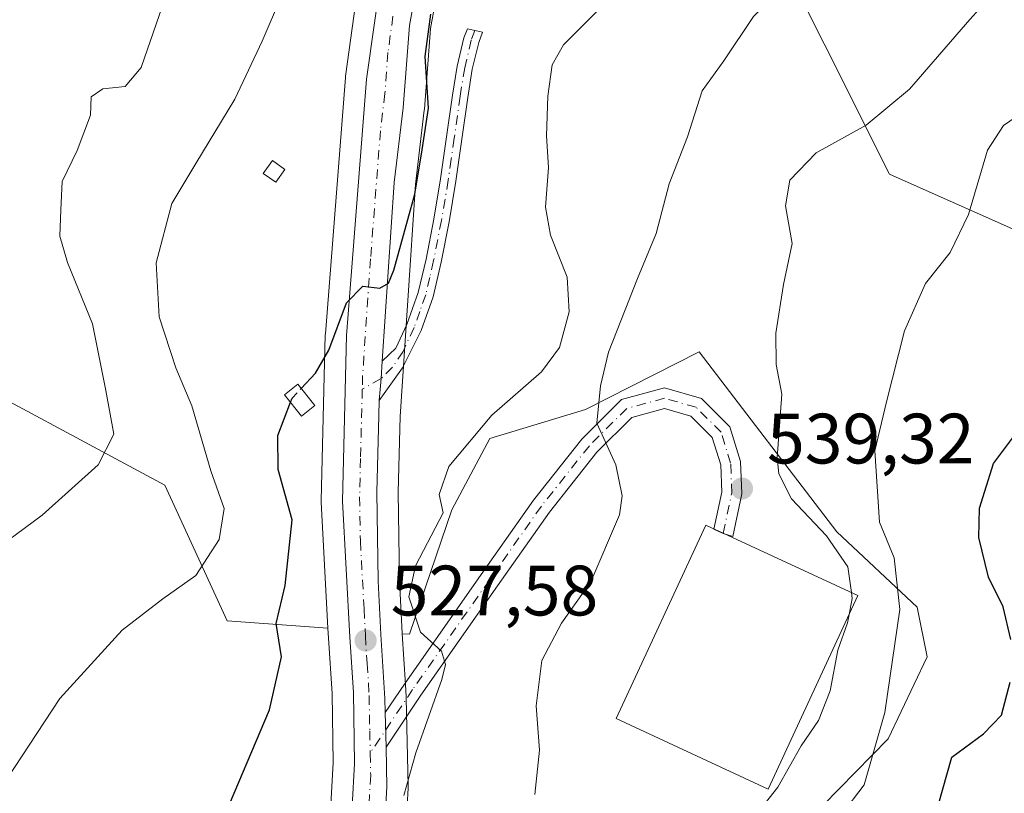
# Model space of a CAD drawing. Units: metres. Extents: x 593584 to 597022, y 4745256 to 4747622.
# Drawn here: x 594019 to 594157, y 4745554 to 4745663 of the extents above; entities that cross this region are included whole.
import ezdxf

# ---------------------------------------------------------------- set-up
doc = ezdxf.new("R2010")
doc.units = ezdxf.units.M
doc.header["$MEASUREMENT"] = 0
doc.linetypes.add('DGN Style 3', pattern=[2.307223458686699, 1.648016756204785, -0.6592067024819142])
doc.linetypes.add('DGN Style 4', pattern=[2.6384748266838614, 1.318413404963828, -0.6592067024819142, 0.001648016756204785, -0.6592067024819142])
for name, color, linetype, lineweight in [('Arbolado forestal CxS', 92, 'Continuous', 0), ('Camino Cxs', 7, 'Continuous', 0), ('Camino eje', 30, 'DGN Style 4', 13), ('Carretera de calzada única Cxs', 7, 'Continuous', 13), ('Carretera de calzada única eje', 7, 'DGN Style 4', 0), ('Cultivos herbáceos CxS', 92, 'Continuous', 0), ('Curva de nivel maestra', 30, 'Continuous', 30), ('Curva de nivel maestra oculto', 30, 'DGN Style 3', 30), ('Curva de nivel normal', 30, 'Continuous', 0), ('Edificación industrial Cxs', 135, 'Continuous', 13), ('Edificación ligera Cxs', 1, 'Continuous', 0), ('Matorral CxS', 135, 'Continuous', 0), ('Núcleo urbano CxS', 7, 'Continuous', 0), ('Prado CxS', 92, 'Continuous', 0), ('Punto de cota en terreno', 7, 'Continuous', 0), ('Rótulo de punto de cota en terreno', 7, 'Continuous', 0)]:
    doc.layers.add(name, color=color, linetype=linetype, lineweight=lineweight)
doc.styles.add('Style-Arial', font='txt')

# ---------------------------------------------------------------- blocks, each defined once
blk = doc.blocks.new('*U13')
at = {"layer": 'Núcleo urbano CxS', "color": 7, "linetype": 'Continuous', "lineweight": 0}
for points in [[(594077.2477000002, 4745666.5437, 523.7053000000016), (594076.3891000003, 4745661.911499999, 524.4266000000061), (594075.5214999998, 4745650.532099999, 524.6845999999932), (594075.5097000003, 4745650.4111, 524.6842999999935), (594074.2883000001, 4745639.985099999, 524.9376000000047), (594072.0976999998, 4745607.3347, 526.2758000000031), (594071.8507000003, 4745596.699300001, 527.0997999999963), (594072.0491000004, 4745584.312100001, 528.2323000000034), (594072.3857000005, 4745576.886299999, 528.602899999998), (594072.3898999998, 4745576.8223, 528.602899999998), (594072.8573000003, 4745569.700099999, 528.8796000000002), (594072.9737, 4745567.9265, 529.0366999999969), (594072.9792999999, 4745567.797700001, 529.0473000000056), (594073.2593, 4745555.367699999, 529.7954000000027), (594073.2600999996, 4745555.300100001, 529.8035999999993), (594073.2547000004, 4745555.1207, 529.823000000004), (594072.8147, 4745547.7807, 530.3168000000006)], [(594062.3790999996, 4745552.8027, 527.1989999999934), (594062.7087000003, 4745558.6505, 526.8650999999954), (594062.5516999997, 4745568.4299, 526.7602999999945), (594062.0553000001, 4745576.172700001, 526.6901999999973), (594061.9785000002, 4745577.5845, 526.7473999999929), (594061.0144999997, 4745595.2971, 525.9137999999948), (594061.0100999996, 4745595.460100001, 525.9196999999986), (594061.0110999999, 4745595.5361, 525.923299999995), (594061.6010999996, 4745618.826099999, 524.1447000000044), (594061.6091, 4745618.9835, 524.1364999999934), (594064.4190999996, 4745654.9935, 522.7638000000006), (594064.4385000002, 4745655.1721, 522.7685000000056), (594066.5985000003, 4745670.7521, 521.7685000000056)]]:
    blk.add_polyline3d(points, dxfattribs=at)
blk = doc.blocks.new('*U27')
at = {"layer": 'Prado CxS', "color": 92, "linetype": 'Continuous', "lineweight": 0}
blk.add_polyline3d([(594158.2383000003, 4745633.670700001, 546.3162000000011), (594140.8510999996, 4745641.3957, 542.4452000000019), (594122.4978999998, 4745678.0875, 531.0731999999989), (594098.3488999996, 4745683.880700001, 526.6064999999944), (594099.3151000004, 4745695.467900001, 523.6741000000038), (594095.4272999996, 4745697.410900001, 522.2912999999971), (594096.4222999997, 4745698.7565, 522.1892999999982), (594096.5563000003, 4745698.953700001, 522.1747000000032), (594105.5462999997, 4745713.3837, 521.9707000000053), (594105.5981000002, 4745713.470100001, 521.9719000000041), (594105.8081, 4745713.914100001, 521.9679999999935), (594107.5736999996, 4745718.609099999, 521.9048999999941), (594107.6904999996, 4745719.007300001, 521.9220000000059), (594108.9605, 4745724.797300001, 521.9949000000051), (594108.9845000004, 4745724.9191, 521.9925999999978), (594108.9959000006, 4745724.988700001, 521.9906999999948), (594110.0859000003, 4745732.148700001, 521.525999999998)], dxfattribs=at)
blk = doc.blocks.new('*U32')
at = {"layer": 'Arbolado forestal CxS', "color": 92, "linetype": 'Continuous', "lineweight": 0}
for points in [[(594126.9266999997, 4745547.975299999, 542.9766999999993), (594140.6860999997, 4745562.0471, 544.9425999999949), (594146.1794999996, 4745573.583900001, 546.381899999993), (594144.7594999997, 4745580.539899999, 545.7618999999977), (594133.4943000004, 4745591.1281, 541.5915999999997), (594114.1070999998, 4745616.4573, 537.1913999999961), (594098.1590999998, 4745608.327099999, 533.6057000000001), (594084.7131000003, 4745604.2621, 530.4254999999976), (594079.3963000001, 4745594.255700001, 530.0617000000057), (594073.4545, 4745576.7445, 529.0071000000025), (594072.3898999998, 4745576.8223, 528.602899999998), (594072.3857000005, 4745576.886299999, 528.602899999998), (594072.0491000004, 4745584.312100001, 528.2323000000034), (594071.8507000003, 4745596.699300001, 527.0997999999963), (594072.0976999998, 4745607.3347, 526.2758000000031), (594074.2883000001, 4745639.985099999, 524.9376000000047), (594075.5097000003, 4745650.4111, 524.6842999999935), (594075.5214999998, 4745650.532099999, 524.6845999999932), (594076.3891000003, 4745661.911499999, 524.4266000000061), (594077.2477000002, 4745666.5437, 523.7053000000016)], [(594122.4978999998, 4745678.0875, 531.0731999999989), (594140.8510999996, 4745641.3957, 542.4452000000019), (594158.2383000003, 4745633.670700001, 546.3162000000011)]]:
    blk.add_polyline3d(points, dxfattribs=at)
blk = doc.blocks.new('5PATER')
at = {"layer": 'Matorral CxS', "linetype": 'Continuous', "lineweight": 0}
h = blk.add_hatch(color=51, dxfattribs=at)
edge = h.paths.add_edge_path()
edge.add_ellipse((0, 0), major_axis=(-0.1095731443231308, -0.1110710700762829), ratio=0.9994222409660322, start_angle=0, end_angle=360)

msp = doc.modelspace()

# ---------------------------------------------------------------- linework, layer by layer
at = {"layer": 'Arbolado forestal CxS', "color": 92, "linetype": 'Continuous', "lineweight": 0}
for points in [[(594095.4272999996, 4745697.410900001, 522.2912999999971), (594099.3151000004, 4745695.467900001, 523.6741000000038), (594098.3488999996, 4745683.880700001, 526.6064999999944), (594122.4978999998, 4745678.0875, 531.0731999999989), (594140.8510999996, 4745641.3957, 542.4452000000019), (594158.2383000003, 4745633.670700001, 546.3162000000011), (594163.5427000001, 4745623.4955, 548.3763000000035), (594177.0543000001, 4745609.240499999, 553.7663999999932), (594197.2858999996, 4745613.838300001, 556.7155999999959), (594220.7358999997, 4745622.574300001, 560.271900000007), (594222.9603000004, 4745657.809699999, 556.8845000000001), (594233.5865000002, 4745661.671700001, 558.6408999999985), (594250.0081000002, 4745660.705700001, 561.6236000000063), (594266.4303000001, 4745657.8093, 565.9824999999983), (594287.6821, 4745662.6371, 569.2657000000036), (594291.5465000002, 4745667.4641, 569.138300000006), (594288.6486999998, 4745677.120300001, 567.1117999999988), (594283.3954999996, 4745693.870100001, 562.2459999999992), (594265.9461000003, 4745711.3203, 554.9628999999986), (594242.4785000002, 4745706.5067, 551.9464000000007), (594228.6388999998, 4745703.4981, 549.6533999999956), (594219.3465, 4745718.056299999, 543.953800000003), (594220.5482999999, 4745751.1063, 542.4238000000041)], [(594085.3328999998, 4745703.085899999, 519.9902000000002), (594082.9464999996, 4745700.0657, 520.4236999999994), (594076.8775000004, 4745692.721100001, 521.3322999999946), (594076.7653000001, 4745692.576500001, 521.3325999999943), (594072.4452999998, 4745686.646500001, 520.5773000000045), (594072.2720999997, 4745686.380100001, 520.556700000001), (594072.1665000003, 4745686.180299999, 520.5507999999973), (594069.7764999997, 4745681.210300001, 520.6322999999975), (594069.6611000003, 4745680.936100001, 520.6601999999984), (594069.6394999997, 4745680.8749, 520.6680000000051), (594067.2994999997, 4745673.9849, 521.4294999999984), (594067.2056999998, 4745673.644300001, 521.4625999999989), (594066.6357000005, 4745670.964299999, 521.7458000000044), (594066.6157000001, 4745670.861099999, 521.7562999999936), (594066.5985000003, 4745670.7521, 521.7685000000056), (594064.4385000002, 4745655.1721, 522.7685000000056), (594064.4190999996, 4745654.9935, 522.7638000000006), (594061.6091, 4745618.9835, 524.1364999999934), (594061.6010999996, 4745618.826099999, 524.1447000000044), (594061.0110999999, 4745595.5361, 525.923299999995), (594061.0100999996, 4745595.460100001, 525.9196999999986), (594061.0144999997, 4745595.2971, 525.9137999999948), (594061.9785000002, 4745577.5845, 526.7473999999929)], [(594095.4272999996, 4745697.410900001, 522.2912999999971), (594092.7622999996, 4745693.806500001, 522.9716000000044), (594092.6482999995, 4745693.661699999, 522.985799999995), (594092.5802999996, 4745693.583699999, 522.9915999999939), (594087.6574999997, 4745688.1117, 523.1138999999966), (594083.3113000002, 4745682.2237, 523.1585999999952), (594081.6457000002, 4745679.499700001, 523.1606000000029), (594080.5003000004, 4745677.137499999, 523.3138000000035), (594078.9149000002, 4745672.701900001, 523.6141000000061), (594077.2477000002, 4745666.5437, 523.7053000000016), (594076.3891000003, 4745661.911499999, 524.4266000000061), (594075.5214999998, 4745650.532099999, 524.6845999999932), (594075.5097000003, 4745650.4111, 524.6842999999935), (594074.2883000001, 4745639.985099999, 524.9376000000047), (594072.0976999998, 4745607.3347, 526.2758000000031), (594071.8507000003, 4745596.699300001, 527.0997999999963), (594072.0491000004, 4745584.312100001, 528.2323000000034), (594072.3857000005, 4745576.886299999, 528.602899999998), (594072.3898999998, 4745576.8223, 528.602899999998)], [(594066.5985000003, 4745670.7521, 521.7685000000056), (594064.4385000002, 4745655.1721, 522.7685000000056), (594064.4190999996, 4745654.9935, 522.7638000000006), (594061.6091, 4745618.9835, 524.1364999999934), (594061.6010999996, 4745618.826099999, 524.1447000000044), (594061.0110999999, 4745595.5361, 525.923299999995), (594061.0100999996, 4745595.460100001, 525.9196999999986), (594061.0144999997, 4745595.2971, 525.9137999999948), (594061.9785000002, 4745577.5845, 526.7473999999929), (594047.8126999997, 4745578.621300001, 521.9141999999993), (594039.0573000005, 4745597.6961, 517.4593000000023), (594005.9108999996, 4745615.519900001, 506.6304999999993)], [(594072.3898999998, 4745576.8223, 528.602899999998), (594073.4545, 4745576.7445, 529.0071000000025), (594079.3963000001, 4745594.255700001, 530.0617000000057), (594084.7131000003, 4745604.2621, 530.4254999999976), (594098.1590999998, 4745608.327099999, 533.6057000000001), (594114.1070999998, 4745616.4573, 537.1913999999961), (594133.4943000004, 4745591.1281, 541.5915999999997), (594144.7594999997, 4745580.539899999, 545.7618999999977), (594146.1794999996, 4745573.583900001, 546.381899999993), (594140.6860999997, 4745562.0471, 544.9425999999949), (594126.9266999997, 4745547.975299999, 542.9766999999993), (594114.4181000004, 4745530.4639, 542.3120999999956), (594111.2903000005, 4745498.2555, 545.5602999999974), (594091.5888999999, 4745478.2435, 542.5803000000016), (594085.0223000003, 4745459.1679, 542.9904999999999), (594052.8132999997, 4745436.0277, 539.2798000000039), (593999.6527000006, 4745423.207699999, 538.6668999999965), (593959.0009000005, 4745413.2017, 540.7522999999928), (593945.3680999996, 4745411.3687, 539.273199999996)], [(594005.9108999996, 4745615.519900001, 506.6304999999993), (594039.0573000005, 4745597.6961, 517.4593000000023), (594047.8126999997, 4745578.621300001, 521.9141999999993), (594061.9785000002, 4745577.5845, 526.7473999999929)]]:
    msp.add_polyline3d(points, dxfattribs=at)
at = {"layer": 'Camino Cxs', "color": 7, "linetype": 'Continuous', "lineweight": 0, "extrusion": (0.9803678772316587, -0.06234145998228785, 0.1870624699387024), "elevation": 286656.8668930584, "flags": 128}
msp.add_lwpolyline([(4773744.396480867, -54048.8580080681), (4773747.482781767, -54049.26906401954), (4773749.932861843, -54049.31466903843)], dxfattribs=at)
at = {"layer": 'Camino Cxs', "color": 7, "linetype": 'Continuous', "lineweight": 0, "extrusion": (-0.3777588553839892, 0.1749656579302248, 0.909222341192748), "elevation": 606376.0271804209, "flags": 128}
msp.add_lwpolyline([(-4555824.335697786, -1323019.997374705), (-4555824.335697786, -1323021.576963563)], dxfattribs=at)
at = {"layer": 'Camino Cxs', "color": 7, "linetype": 'Continuous', "lineweight": 0, "extrusion": (-0.0008698744498832184, 0.03862274231468207, 0.999253484904874), "elevation": 183298.6126486323, "flags": 128}
msp.add_lwpolyline([(-700773.5465400036, -4727429.05168834), (-700773.5465400036, -4727433.936172127)], dxfattribs=at)
at = {"layer": 'Camino Cxs', "color": 7, "linetype": 'Continuous', "lineweight": 0}
for points in [[(594069.1771, 4745609.6063, 527.952900000004), (594069.4496999999, 4745612.681500001, 527.5491000000038), (594069.6136999996, 4745615.1261, 527.5044000000053), (594071.5301000001, 4745616.940099999, 528.7103999999963), (594073.0701000001, 4745620.270099999, 528.0779999999941), (594074.6700999998, 4745624.780099999, 526.6662999999971), (594075.7600999996, 4745629.4901, 526.7878000000055), (594076.8501000004, 4745635.110099999, 527.8997999999992), (594077.8101000005, 4745640.7501, 529.3117000000057), (594078.6501000002, 4745646.640100001, 531.6582999999955), (594079.4700999996, 4745652.530099999, 536.5660999999964), (594080.1201, 4745656.590100001, 537.0231000000058), (594081.0701000001, 4745660.590100001, 533.2774999999965), (594081.5604999998, 4745661.859300001, 531.3929999999964), (594083.7100999998, 4745661.380100001, 531.2943999999989), (594083.1501000002, 4745659.940099999, 533.2097000000067), (594082.2500999998, 4745656.1601, 536.5905999999959), (594081.6201, 4745652.200099999, 536.8187000000034), (594080.8000999996, 4745646.3301, 533.1521999999968), (594079.9600999998, 4745640.4101, 531.8433999999979), (594078.9901000002, 4745634.720100001, 529.8898999999947), (594077.8901000004, 4745629.030099999, 527.3150000000023), (594076.7701000003, 4745624.170100001, 526.635500000004), (594075.0900999998, 4745619.450099999, 529.6548000000039), (594072.4671, 4745614.1963, 529.6168999999937)], [(594070.1350999996, 4745560.8497, 529.2002999999969), (594070.0251000002, 4745565.7293, 529.011599999998), (594072.7087000003, 4745569.750700001, 530.5736999999936), (594083.5132999998, 4745585.1633, 533.636799999993), (594090.8399, 4745595.595699999, 535.2897999999988), (594097.6623000001, 4745604.183700001, 535.7868000000017), (594103.2225000003, 4745609.743899999, 536.568499999994), (594109.2770999996, 4745611.3707, 538.1970000000001), (594114.4441000001, 4745609.894300001, 543.3439000000071), (594118.4382999997, 4745605.9001, 544.7590999999958), (594119.9445000002, 4745601.026900001, 543.9351000000024), (594120.1168999998, 4745596.462300001, 542.6613999999972), (594118.8485000003, 4745590.481699999, 543.2250000000058), (594117.5120999999, 4745590.928900001, 543.0347999999941), (594116.2089000001, 4745591.532500001, 542.3772000000026), (594117.3057000004, 4745596.703500001, 540.0261000000028), (594117.1605000002, 4745600.5525, 539.6034000000072), (594115.9678999997, 4745604.410700001, 541.0347999999941), (594112.9770999998, 4745607.401500001, 540.1483000000007), (594109.2540999996, 4745608.465100001, 537.7660999999935), (594104.6725000005, 4745607.234300001, 536.2305000000051), (594099.7550999997, 4745602.3169, 535.3582000000024), (594093.0837000003, 4745593.9187, 537.2293000000063), (594085.8053000001, 4745583.5549, 532.9738999999972), (594075.0198999997, 4745568.1699, 530.3601999999955)]]:
    msp.add_polyline3d(points, close=True, dxfattribs=at)
for points in [[(594069.6136999996, 4745615.1261, 527.5043000000006), (594071.5301000001, 4745616.940099999, 528.7103999999963), (594073.0701000001, 4745620.270099999, 528.0779999999941), (594074.6700999998, 4745624.780099999, 526.6662999999971), (594075.7600999996, 4745629.4901, 526.7878000000055), (594076.8501000004, 4745635.110099999, 527.8997999999992), (594077.8101000005, 4745640.7501, 529.3117000000057), (594078.6501000002, 4745646.640100001, 531.6582999999955), (594079.4700999996, 4745652.530099999, 536.5660999999964), (594080.1201, 4745656.590100001, 537.0231000000058), (594081.0701000001, 4745660.590100001, 533.2774999999965), (594081.5604999998, 4745661.859300001, 531.3929999999964), (594083.7100999998, 4745661.380100001, 531.2943999999989), (594083.1501000002, 4745659.940099999, 533.2097000000067), (594082.2500999998, 4745656.1601, 536.5905999999959), (594081.6201, 4745652.200099999, 536.8187000000034), (594080.8000999996, 4745646.3301, 533.1521999999968), (594079.9600999998, 4745640.4101, 531.8433999999979), (594078.9901000002, 4745634.720100001, 529.8898999999947), (594077.8901000004, 4745629.030099999, 527.3150000000023), (594076.7701000003, 4745624.170100001, 526.635500000004), (594075.0900999998, 4745619.450099999, 529.6548000000039), (594072.4671, 4745614.1963, 529.6168999999937), (594069.1771, 4745609.6063, 527.952900000004)], [(594070.0252, 4745565.7293, 529.011599999998), (594072.7087000003, 4745569.750700001, 530.5736999999936), (594083.5132999998, 4745585.1633, 533.636799999993), (594090.8399, 4745595.595699999, 535.2897999999988), (594097.6623000001, 4745604.183700001, 535.7868000000017), (594103.2225000003, 4745609.743899999, 536.568499999994), (594109.2770999996, 4745611.3707, 538.1970000000001), (594114.4441000001, 4745609.894300001, 543.3439000000071), (594118.4382999997, 4745605.9001, 544.7590999999958), (594119.9445000002, 4745601.026900001, 543.9351000000024), (594120.1168999998, 4745596.462300001, 542.6613999999972), (594118.8485000003, 4745590.481699999, 543.2250000000058), (594117.5120999999, 4745590.928900001, 543.0347999999941)], [(594116.2089000001, 4745591.532500001, 542.3772000000026), (594117.3057000004, 4745596.703500001, 540.0261000000028), (594117.1605000002, 4745600.5525, 539.6034000000072), (594115.9678999997, 4745604.410700001, 541.0347999999941), (594112.9770999998, 4745607.401500001, 540.1483000000007), (594109.2540999996, 4745608.465100001, 537.7660999999935), (594104.6725000005, 4745607.234300001, 536.2305000000051), (594099.7550999997, 4745602.3169, 535.3582000000024), (594093.0837000003, 4745593.9187, 537.2293000000063), (594085.8053000001, 4745583.5549, 532.9738999999972), (594075.0198999997, 4745568.1699, 530.3601999999955), (594070.1350999996, 4745560.8497, 529.2002999999969)]]:
    msp.add_polyline3d(points, dxfattribs=at)
at = {"layer": 'Camino eje', "color": 30, "linetype": 'DGN Style 4', "lineweight": 13}
for points in [[(594082.6335000005, 4745661.620100001, 530.8644999999962), (594082.1101000002, 4745660.265100001, 532.9174999999959), (594081.1851000005, 4745656.3751, 536.781799999997), (594080.5450999998, 4745652.3651, 536.6895999999979), (594079.7251000004, 4745646.485099999, 532.3837000000058), (594079.3051000005, 4745643.540100001, 531.4998999999953), (594078.8850999996, 4745640.5801, 530.5812000000005), (594077.9200999998, 4745634.915100001, 528.5663999999961), (594076.8251, 4745629.2601, 526.8745999999956), (594076.2801000001, 4745626.905099999, 526.6771000000008), (594075.7200999996, 4745624.475099999, 526.6515999999974), (594074.8800999997, 4745622.1151, 527.0081999999966), (594074.0800999999, 4745619.860099999, 528.7930000000051), (594072.5201000003, 4745616.485099999, 529.4468000000053), (594071.0318999998, 4745614.264699999, 528.5804000000062), (594069.4496999999, 4745612.681500001, 527.5491000000038), (594066.8010999998, 4745611.1985, 526.3191999999982)], [(594117.5120999999, 4745590.928900001, 543.0347999999941), (594118.7112999996, 4745596.582900001, 541.2900999999983), (594118.5525000002, 4745600.7897, 541.460500000001), (594117.2030999997, 4745605.155300001, 542.6760000000068), (594113.7106999997, 4745608.6479, 541.6417999999976), (594109.2657000005, 4745609.9179, 537.9805000000051), (594103.9474999999, 4745608.4891, 536.3320999999996), (594098.7087000003, 4745603.250299999, 535.4284000000043), (594091.9619000005, 4745594.757300001, 535.9459999999963), (594084.6593000004, 4745584.359099999, 533.2116999999998), (594073.8642999995, 4745568.960300001, 530.4023000000016), (594067.9151, 4745560.045100001, 528.8816999999982)]]:
    msp.add_polyline3d(points, dxfattribs=at)
at = {"layer": 'Carretera de calzada única Cxs', "color": 7, "linetype": 'Continuous', "lineweight": 13, "extrusion": (0.9803678772316587, -0.06234145998228785, 0.1870624699387024), "elevation": 286656.8668930584, "flags": 128}
msp.add_lwpolyline([(4773744.396480867, -54048.8580080681), (4773747.482781767, -54049.26906401954), (4773749.932861843, -54049.31466903843)], dxfattribs=at)
at = {"layer": 'Carretera de calzada única Cxs', "color": 7, "linetype": 'Continuous', "lineweight": 13, "extrusion": (-0.0008698744498832184, 0.03862274231468207, 0.999253484904874), "elevation": 183298.6126486323, "flags": 128}
msp.add_lwpolyline([(-700773.5465400036, -4727429.05168834), (-700773.5465400036, -4727433.936172127)], dxfattribs=at)
at = {"layer": 'Carretera de calzada única Cxs', "color": 7, "linetype": 'Continuous', "lineweight": 13}
for points in [[(594065.3701, 4745552.5601, 529.536500000002), (594065.7100999998, 4745558.590100001, 528.877800000002), (594065.5500999996, 4745568.550100001, 528.2516999999935), (594065.0500999996, 4745576.350099999, 528.6438999999956), (594064.0100999996, 4745595.460100001, 530.7189000000071), (594064.6001000004, 4745618.7501, 525.5702000000019), (594067.4101, 4745654.7601, 524.1484000000055), (594069.5701000001, 4745670.340100001, 527.1490000000049), (594070.1401000004, 4745673.020099999, 527.6199999999953), (594072.4801000003, 4745679.9101, 527.6494999999995), (594074.8701, 4745684.880100001, 526.5546999999933), (594079.1901000004, 4745690.8101, 524.6774000000005), (594085.2801000001, 4745698.1801, 529.3453000000009), (594091.5301000001, 4745706.090100001, 522.9646999999968), (594094.3701, 4745710.190099999, 522.4747000000061), (594096.3201000001, 4745713.710100001, 522.0773999999947), (594098.2301000003, 4745718.100099999, 521.4477000000043), (594100.7600999996, 4745725.590100001, 521.1306999999942), (594101.9101, 4745733.0101, 520.3735000000015)], [(594065.3701, 4745552.5601, 529.536500000002), (594065.7100999998, 4745558.590100001, 528.877800000002), (594065.5500999996, 4745568.550100001, 528.2516999999935), (594065.0500999996, 4745576.350099999, 528.6438999999956), (594064.0100999996, 4745595.460100001, 530.7189000000071), (594064.6001000004, 4745618.7501, 525.5702000000019), (594067.4101, 4745654.7601, 524.1484000000055), (594069.5701000001, 4745670.340100001, 527.1490000000049), (594070.1401000004, 4745673.020099999, 527.6199999999953), (594072.4801000003, 4745679.9101, 527.6494999999995), (594074.8701, 4745684.880100001, 526.5546999999933), (594079.1901000004, 4745690.8101, 524.6774000000005), (594085.2801000001, 4745698.1801, 529.3453000000009), (594091.5301000001, 4745706.090100001, 522.9646999999968), (594094.3701, 4745710.190099999, 522.4747000000061), (594096.3201000001, 4745713.710100001, 522.0773999999947), (594098.2301000003, 4745718.100099999, 521.4477000000043), (594100.7600999996, 4745725.590100001, 521.1306999999942), (594101.9101, 4745733.0101, 520.3735000000015)], [(594107.1201, 4745732.600099999, 521.5409000000072), (594106.0301000001, 4745725.440099999, 521.9293000000034), (594104.7600999996, 4745719.6501, 522.0023999999976), (594103.0000999998, 4745714.970100001, 522.0887999999978), (594094.0100999996, 4745700.540100001, 524.8714000000036), (594090.3501000004, 4745695.590100001, 529.911500000002), (594085.3300999999, 4745690.0101, 531.131899999993), (594080.8201000001, 4745683.9001, 528.352899999998), (594079.0100999996, 4745680.940099999, 526.8282999999938), (594077.7301000003, 4745678.300100001, 526.6178000000073), (594076.0500999996, 4745673.600099999, 526.7669000000024), (594074.3201000001, 4745667.210100001, 526.2614999999934), (594073.4101, 4745662.300100001, 528.9357000000019), (594072.5301000001, 4745650.7601, 530.1594999999943), (594071.3000999996, 4745640.2601, 526.6630000000005), (594069.6136999996, 4745615.1261, 527.5043000000006)], [(594074.3201000001, 4745667.210100001, 526.2614999999934), (594073.4101, 4745662.300100001, 528.9357000000019), (594072.5301000001, 4745650.7601, 530.1594999999943), (594071.3000999996, 4745640.2601, 526.6630000000005), (594069.6136999996, 4745615.1261, 527.5044000000053), (594069.4496999999, 4745612.681500001, 527.5491000000038), (594069.1771, 4745609.6063, 527.952900000004), (594069.1001000004, 4745607.470100001, 528.3420000000042), (594068.8501000004, 4745596.710100001, 538.8656999999948), (594069.0500999996, 4745584.220100001, 533.4015999999974), (594069.3901000004, 4745576.720100001, 532.4069000000018), (594069.9801000003, 4745567.7301, 529.0473000000056), (594070.0251000002, 4745565.7293, 529.011599999998), (594070.1350999996, 4745560.8497, 529.2002999999969), (594070.2600999996, 4745555.300100001, 529.6606999999931), (594069.8201000001, 4745547.960100001, 529.9841000000015)], [(594069.1771, 4745609.6063, 527.952900000004), (594069.1001000004, 4745607.470100001, 528.3420000000042), (594068.8501000004, 4745596.710100001, 538.8656999999948), (594069.0500999996, 4745584.220100001, 533.4015999999974), (594069.3901000004, 4745576.720100001, 532.4069000000018), (594069.9801000003, 4745567.7301, 529.0473000000056), (594070.0252, 4745565.7293, 529.011599999998)], [(594070.1350999996, 4745560.8497, 529.2002999999969), (594070.2600999996, 4745555.300100001, 529.6606999999931), (594069.8201000001, 4745547.960100001, 529.9841000000015), (594068.5100999996, 4745539.840100001, 530.2005999999965), (594066.6901000004, 4745533.1501, 530.8730999999971), (594064.7301000003, 4745528.5701, 531.210500000001), (594062.8501000004, 4745524.890100001, 531.2437999999966), (594044.7801000001, 4745493.2601, 532.549199999994), (594037.2100999998, 4745479.300100001, 533.1318000000028), (594034.0100999996, 4745473.7401, 533.3454999999958), (594030.6901000004, 4745468.440099999, 533.6327000000019), (594026.3201000001, 4745462.600099999, 533.9658999999956)]]:
    msp.add_polyline3d(points, dxfattribs=at)
at = {"layer": 'Carretera de calzada única eje', "color": 7, "linetype": 'DGN Style 4', "lineweight": 0}
for points in [[(594071.4801000003, 4745666.3201, 525.4137999999948), (594070.4101, 4745658.520099999, 528.0700999999972), (594069.9801000003, 4745652.7601, 527.9323000000004), (594069.3501000004, 4745647.5101, 525.3123999999953), (594067.9600999998, 4745629.5101, 525.335500000001), (594066.8501000004, 4745613.100099999, 526.1106), (594066.8010999998, 4745611.1985, 526.3191999999982)], [(594066.8010999998, 4745611.1985, 526.3191999999982), (594066.5500999996, 4745601.460100001, 531.2835999999952), (594066.4200999998, 4745596.0801, 534.2256999999954), (594066.5301000001, 4745589.840100001, 531.5918999999994), (594067.0500999996, 4745580.290100001, 530.4048000000039), (594067.2301000003, 4745576.540100001, 529.8019000000058), (594067.4801000003, 4745572.630100001, 528.6002000000008), (594067.7600999996, 4745568.140100001, 528.5981999999931), (594067.8501000004, 4745563.1601, 528.7338000000018), (594067.9151, 4745560.045100001, 528.8816999999982)], [(594067.9151, 4745560.045100001, 528.8816999999982), (594067.9801000003, 4745556.9301, 529.0399999999936), (594067.8201000001, 4745553.9301, 529.1067999999941), (594067.6001000004, 4745550.2601, 529.248900000006), (594067.1901000004, 4745546.4801, 529.6178999999975), (594066.5301000001, 4745542.4301, 530.0360999999976), (594065.8000999996, 4745539.1801, 530.1650999999983), (594064.8901000004, 4745535.840100001, 530.2358999999997), (594063.4801000003, 4745532.350099999, 530.2522999999928), (594062.5100999996, 4745530.0701, 530.3332999999984), (594061.5701000001, 4745528.2301, 530.5200000000041), (594056.5100999996, 4745519.0701, 530.8291999999929), (594047.4801000003, 4745503.2601, 531.650999999998), (594036.8201000001, 4745484.0001, 533.5540000000037), (594033.0301000001, 4745477.0101, 532.9409000000014), (594031.4401000004, 4745474.2301, 533.1597999999941), (594028.2100999998, 4745469.090100001, 533.4737000000023), (594026.0100999996, 4745466.1801, 533.7885999999999)]]:
    msp.add_polyline3d(points, dxfattribs=at)
at = {"layer": 'Cultivos herbáceos CxS', "color": 92, "linetype": 'Continuous', "lineweight": 0}
for points in [[(594005.9108999996, 4745615.519900001, 506.6304999999993), (594039.0573000005, 4745597.6961, 517.4593000000023), (594047.8126999997, 4745578.621300001, 521.9141999999993), (594061.9785000002, 4745577.5845, 526.7473999999929), (594062.0553000001, 4745576.172700001, 526.6901999999973), (594062.5516999997, 4745568.4299, 526.7602999999945), (594062.7087000003, 4745558.6505, 526.8650999999954), (594062.3790999996, 4745552.8027, 527.1989999999934), (594061.6052999999, 4745545.501300001, 527.5697999999975), (594060.2282999996, 4745539.421499999, 527.8227000000043), (594057.5669, 4745532.862500001, 527.9395999999979), (594047.5641000001, 4745514.710899999, 529.658500000005), (594026.2676999997, 4745476.259299999, 531.317200000005), (594023.2928999999, 4745471.550899999, 531.932799999995), (594019.9578999998, 4745467.6845, 532.0138000000006)], [(594005.9108999996, 4745615.519900001, 506.6304999999993), (594039.0573000005, 4745597.6961, 517.4593000000023), (594047.8126999997, 4745578.621300001, 521.9141999999993), (594061.9785000002, 4745577.5845, 526.7473999999929)], [(594061.9785000002, 4745577.5845, 526.7473999999929), (594062.0553000001, 4745576.172700001, 526.6901999999973), (594062.5516999997, 4745568.4299, 526.7602999999945), (594062.7087000003, 4745558.6505, 526.8650999999954), (594062.3790999996, 4745552.8027, 527.1989999999934), (594061.6052999999, 4745545.501300001, 527.5697999999975), (594060.2282999996, 4745539.421499999, 527.8227000000043), (594057.5669, 4745532.862500001, 527.9395999999979), (594047.5641000001, 4745514.710899999, 529.658500000005), (594026.2676999997, 4745476.259299999, 531.317200000005), (594023.2928999999, 4745471.550899999, 531.932799999995), (594019.9578999998, 4745467.6845, 532.0138000000006)]]:
    msp.add_polyline3d(points, dxfattribs=at)
at = {"layer": 'Curva de nivel maestra', "color": 30, "linetype": 'Continuous', "lineweight": 30, "flags": 128}
for points, elevation in [([(594058.2022000002, 4745611.298800001), (594060.2100000001, 4745613.460100001), (594062.0800000001, 4745616.670100001), (594064.5800000001, 4745623.340100001), (594066.8799999999, 4745625.6801), (594069.2800000003, 4745625.390100001), (594070.4800000006, 4745626.100099999), (594071.2300000006, 4745627.9001), (594074.2000000002, 4745638.610099999), (594075.2100000001, 4745644.840100001), (594076.1200000001, 4745650.700099999), (594075.6399999997, 4745657.950099999), (594076.4299999997, 4745663.890100001)], 525), ([(594015.0599999996, 4745512.0701), (594036.8399999999, 4745535.0701), (594041.4900000002, 4745540.8101), (594046.9500000002, 4745550.110099999), (594053.7400000002, 4745566.100099999), (594055.4600000001, 4745573.5601), (594054.7199999997, 4745578.2601), (594055.9500000002, 4745583.590100001), (594056.9600000001, 4745592.8301), (594054.9699999997, 4745599.9101), (594054.9100000003, 4745604.670100001), (594056.7114000004, 4745609.3466)], 525), ([(594157.9199999999, 4745576.0001), (594156.8200000003, 4745580.5801), (594154.7599999999, 4745584.7501), (594153.4299999997, 4745590.340100001), (594153.54, 4745594.4801), (594155.4699999997, 4745600.7301), (594158.7000000002, 4745605.0701)], 550), ([(594119.0499999998, 4745464.610099999), (594122.5599999996, 4745470.0701), (594125.1600000003, 4745476.0701), (594126.9800000006, 4745486.780099999), (594126.9100000003, 4745492.600099999), (594126.1799999997, 4745496.780099999), (594126.29, 4745502.0701), (594126.5499999998, 4745507.4001), (594128.9000000004, 4745515.5101), (594130.0700000003, 4745522.600099999), (594133.2000000002, 4745533.4001), (594136.9500000002, 4745539.3301), (594141.2400000002, 4745542.540100001), (594144.7800000003, 4745546.460100001), (594147.7300000006, 4745552.6601), (594149.6100000005, 4745559.460100001), (594154.0599999996, 4745562.7401), (594156.6200000001, 4745565.360099999), (594157.8200000003, 4745570.0001)], 550)]:
    msp.add_lwpolyline(points, dxfattribs=dict(at, elevation=elevation))
at = {"layer": 'Curva de nivel maestra oculto', "color": 30, "linetype": 'DGN Style 3', "lineweight": 30, "elevation": 525, "flags": 128}
msp.add_lwpolyline([(594056.7114000004, 4745609.3466), (594056.9400000004, 4745609.940099999), (594058.2022000002, 4745611.298800001)], dxfattribs=at)
at = {"layer": 'Curva de nivel normal', "color": 30, "linetype": 'Continuous', "lineweight": 0, "flags": 128}
for points, elevation in [([(594135.5110999999, 4745582.591), (594135.0300000003, 4745586.220000001), (594132.04, 4745590.58), (594127.0800000001, 4745595.789999999), (594125.3099999996, 4745599.289999999), (594125.0899999999, 4745601.600000001), (594125.7400000002, 4745610.470000001), (594124.9299999997, 4745614.67), (594124.8799999999, 4745619.07), (594126, 4745625.92), (594127.1799999997, 4745631.66), (594126.2599999999, 4745636.970000001), (594126.8899999997, 4745640.58), (594130.5499999998, 4745644.4), (594137.5999999996, 4745648.310000001), (594143.6699999999, 4745653.34), (594152.1799999997, 4745663.15), (594158.9299999997, 4745670.689999999), (594163.1299999999, 4745677.730000001), (594167.8899999997, 4745683.57), (594178.7199999997, 4745693.75), (594190.6699999999, 4745706.9), (594199.8600000005, 4745720.51), (594203.2800000003, 4745727.199999999)], 540), ([(594091.0499999998, 4745554.199999999), (594091.6799999997, 4745560.460000001), (594091.2400000002, 4745566.680000001), (594092.0300000003, 4745573.060000001), (594094.7699999996, 4745578.32), (594098.9199999999, 4745584.109999999), (594102.9600000001, 4745593.529999999), (594103.3300000001, 4745596.220000001), (594102.4299999997, 4745600.550000001), (594099.7400000002, 4745606.4), (594100.2800000003, 4745611.66), (594101.4100000003, 4745616.380000001), (594105.4800000006, 4745626.730000001), (594108.0999999996, 4745633.07), (594109.9000000004, 4745640.07), (594112.4800000006, 4745646.66), (594114.5499999998, 4745653.109999999), (594117.5999999996, 4745657.33), (594121.75, 4745663.560000001), (594126.2999999998, 4745668.029999999), (594136.4600000001, 4745674.890000001), (594146.2699999996, 4745684.119999999), (594152.8799999999, 4745693.630000001), (594160.25, 4745707.789999999)], 535), ([(594072.6500000004, 4745554.07), (594074.3300000001, 4745560.07), (594077.9600000001, 4745570.4), (594078.4699999997, 4745572.470000001), (594077.9100000003, 4745574.380000001), (594075, 4745577.039999999), (594073.3399999999, 4745582), (594074.29, 4745586.359999999), (594078.1399999997, 4745593.800000001), (594077.6200000001, 4745596.380000001), (594078.9400000004, 4745600.33), (594085.0199999996, 4745607.529999999), (594091.9600000001, 4745613.630000001), (594094.5300000003, 4745617.07), (594095.8799999999, 4745622.07), (594095.5800000001, 4745626.939999999), (594093.2400000002, 4745632.84), (594092.5499999998, 4745636.76), (594092.9699999997, 4745642.34), (594092.7000000002, 4745646.82), (594092.8700000001, 4745652.4), (594093.4800000006, 4745656.76), (594095.0499999998, 4745659.600000001), (594105.7199999997, 4745670.24)], 530), ([(594039.1600000003, 4745666.359999999), (594035.7199999997, 4745656.430000001), (594033.4900000002, 4745653.75), (594030.3399999999, 4745653.41), (594028.7199999997, 4745652.27), (594028.6200000001, 4745649.730000001), (594026.7599999999, 4745644.730000001), (594024.6399999997, 4745640.4), (594024.4500000002, 4745636.4), (594024.3099999996, 4745632.720000001), (594025.3700000001, 4745628.99), (594028.9000000004, 4745620.359999999), (594030.7599999999, 4745611), (594031.8700000001, 4745604.859999999), (594029.6900000004, 4745600.560000001), (594021.8099999996, 4745593.49), (594009.6900000004, 4745584.529999999)], 515), ([(594055.4699999997, 4745666.5), (594052.75, 4745660.130000001), (594048.8700000001, 4745651.949999999), (594043.3899999997, 4745642.930000001), (594040.0300000003, 4745637.279999999), (594037.8200000003, 4745628.930000001), (594038.2800000003, 4745621.34), (594040.5899999999, 4745614.189999999), (594042.8399999999, 4745608.84), (594045.5300000003, 4745599.720000001), (594047.4000000004, 4745594.4), (594046.6799999997, 4745590.07), (594043.4299999997, 4745584.980000001), (594038.7599999999, 4745581.720000001), (594033.0800000001, 4745577.310000001), (594024.3099999996, 4745567.730000001), (594015.75, 4745554.730000001)], 520), ([(594159.4199999999, 4745649.99), (594156.8799999999, 4745648.25), (594154.6299999999, 4745644.779999999), (594151.9699999997, 4745635.730000001), (594149.4000000004, 4745630.4), (594145.9100000003, 4745626.07), (594142.9600000001, 4745619.4), (594140.4400000004, 4745609.4), (594138.7999999998, 4745602.52), (594139.4900000002, 4745592.49), (594141.5199999996, 4745587.470000001), (594142.3399999999, 4745580.24), (594140.2300000006, 4745565.730000001), (594137.3300000001, 4745555.560000001), (594134.1600000003, 4745551.449999999)], 545), ([(594135.1901000004, 4745579.514900001), (594135.6200000001, 4745581.77), (594135.5110999999, 4745582.591)], 540), ([(594135.1901000004, 4745579.514900001), (594134.9699999997, 4745578.359999999), (594133.5999999996, 4745574.529999999), (594132.5300000003, 4745568.810000001), (594130.9000000004, 4745564.640000001), (594128.4800000006, 4745561.07), (594125.1900000004, 4745555.230000001), (594122.7699999996, 4745552.180000001), (594119.9199999999, 4745551.279999999), (594114.5599999996, 4745551.33), (594110.9199999999, 4745550.060000001), (594106.7699999996, 4745543.380000001), (594102.6500000004, 4745530.210000001), (594099.0099999999, 4745521.730000001), (594085.7599999999, 4745499.730000001), (594078.54, 4745482.07), (594068.4400000004, 4745458.07)], 540)]:
    msp.add_lwpolyline(points, dxfattribs=dict(at, elevation=elevation))
at = {"layer": 'Edificación industrial Cxs', "color": 135, "linetype": 'Continuous', "lineweight": 13}
msp.add_polyline3d([(594136.4200999998, 4745582.170100001, 544.2287000000069), (594123.8300999999, 4745554.9901, 543.4214000000065), (594102.4801000003, 4745564.890100001, 542.0142000000051), (594115.0701000001, 4745592.0601, 541.8815999999933), (594136.4200999998, 4745582.170100001, 544.2287000000069)], dxfattribs=at)
msp.add_3dface([(594136.4200999998, 4745582.170100001, 544.2287000000069), (594123.8300999999, 4745554.9901, 544.2287000000069), (594102.4801000003, 4745564.890100001, 544.2287000000069), (594115.0701000001, 4745592.0601, 544.2287000000069)], dxfattribs=at)
at = {"layer": 'Edificación ligera Cxs', "color": 1, "linetype": 'Continuous', "lineweight": 0}
for points in [[(594055.9301000005, 4745642.050100001, 523.4106000000029), (594054.6401000004, 4745640.270099999, 523.2216000000044), (594052.8901000004, 4745641.530099999, 523.7519999999931), (594054.1801000005, 4745643.3201, 524.4844000000012), (594055.9301000005, 4745642.050100001, 523.4106000000029)], [(594060.1101000002, 4745608.9101, 528.1085000000021), (594058.2500999998, 4745607.420100001, 530.5078999999969), (594055.8701, 4745610.4001, 526.7027999999991), (594057.7301000003, 4745611.890100001, 525.625), (594060.1101000002, 4745608.9101, 528.1085000000021)]]:
    msp.add_polyline3d(points, dxfattribs=at)
for points in [[(594055.9301000005, 4745642.050100001, 524.4844000000012), (594054.6401000004, 4745640.270099999, 524.4844000000012), (594052.8901000004, 4745641.530099999, 524.4844000000012), (594054.1801000005, 4745643.3201, 524.4844000000012)], [(594060.1101000002, 4745608.9101, 530.5078999999969), (594058.2500999998, 4745607.420100001, 530.5078999999969), (594055.8701, 4745610.4001, 530.5078999999969), (594057.7301000003, 4745611.890100001, 530.5078999999969)]]:
    msp.add_3dface(points, dxfattribs=at)
at = {"layer": 'Núcleo urbano CxS', "color": 7, "linetype": 'Continuous', "lineweight": 0}
for points in [[(594085.3328999998, 4745703.085899999, 519.9902000000002), (594082.9464999996, 4745700.0657, 520.4236999999994), (594076.8775000004, 4745692.721100001, 521.3322999999946), (594076.7653000001, 4745692.576500001, 521.3325999999943), (594072.4452999998, 4745686.646500001, 520.5773000000045), (594072.2720999997, 4745686.380100001, 520.556700000001), (594072.1665000003, 4745686.180299999, 520.5507999999973), (594069.7764999997, 4745681.210300001, 520.6322999999975), (594069.6611000003, 4745680.936100001, 520.6601999999984), (594069.6394999997, 4745680.8749, 520.6680000000051), (594067.2994999997, 4745673.9849, 521.4294999999984), (594067.2056999998, 4745673.644300001, 521.4625999999989), (594066.6357000005, 4745670.964299999, 521.7458000000044), (594066.6157000001, 4745670.861099999, 521.7562999999936), (594066.5985000003, 4745670.7521, 521.7685000000056), (594064.4385000002, 4745655.1721, 522.7685000000056), (594064.4190999996, 4745654.9935, 522.7638000000006), (594061.6091, 4745618.9835, 524.1364999999934), (594061.6010999996, 4745618.826099999, 524.1447000000044), (594061.0110999999, 4745595.5361, 525.923299999995), (594061.0100999996, 4745595.460100001, 525.9196999999986), (594061.0144999997, 4745595.2971, 525.9137999999948), (594061.9785000002, 4745577.5845, 526.7473999999929)], [(594095.4272999996, 4745697.410900001, 522.2912999999971), (594092.7622999996, 4745693.806500001, 522.9716000000044), (594092.6482999995, 4745693.661699999, 522.985799999995), (594092.5802999996, 4745693.583699999, 522.9915999999939), (594087.6574999997, 4745688.1117, 523.1138999999966), (594083.3113000002, 4745682.2237, 523.1585999999952), (594081.6457000002, 4745679.499700001, 523.1606000000029), (594080.5003000004, 4745677.137499999, 523.3138000000035), (594078.9149000002, 4745672.701900001, 523.6141000000061), (594077.2477000002, 4745666.5437, 523.7053000000016), (594076.3891000003, 4745661.911499999, 524.4266000000061), (594075.5214999998, 4745650.532099999, 524.6845999999932), (594075.5097000003, 4745650.4111, 524.6842999999935), (594074.2883000001, 4745639.985099999, 524.9376000000047), (594072.0976999998, 4745607.3347, 526.2758000000031), (594071.8507000003, 4745596.699300001, 527.0997999999963), (594072.0491000004, 4745584.312100001, 528.2323000000034), (594072.3857000005, 4745576.886299999, 528.602899999998), (594072.3898999998, 4745576.8223, 528.602899999998)], [(594061.9785000002, 4745577.5845, 526.7473999999929), (594062.0553000001, 4745576.172700001, 526.6901999999973), (594062.5516999997, 4745568.4299, 526.7602999999945), (594062.7087000003, 4745558.6505, 526.8650999999954), (594062.3790999996, 4745552.8027, 527.1989999999934), (594061.6052999999, 4745545.501300001, 527.5697999999975), (594060.2282999996, 4745539.421499999, 527.8227000000043), (594057.5669, 4745532.862500001, 527.9395999999979), (594047.5641000001, 4745514.710899999, 529.658500000005), (594026.2676999997, 4745476.259299999, 531.317200000005), (594023.2928999999, 4745471.550899999, 531.932799999995), (594019.9578999998, 4745467.6845, 532.0138000000006)], [(594072.3898999998, 4745576.8223, 528.602899999998), (594072.8573000003, 4745569.700099999, 528.8796000000002), (594072.9737, 4745567.9265, 529.0366999999969), (594072.9792999999, 4745567.797700001, 529.0473000000056), (594073.2593, 4745555.367699999, 529.7954000000027), (594073.2600999996, 4745555.300100001, 529.8035999999993), (594073.2547000004, 4745555.1207, 529.823000000004), (594072.8147, 4745547.7807, 530.3168000000006), (594072.7817000002, 4745547.4823, 530.3283999999985), (594071.4681000002, 4745539.340700001, 530.3818000000028), (594071.4049000005, 4745539.0525, 530.3898999999947), (594069.5849000001, 4745532.362500001, 530.8040999999939), (594069.5091000004, 4745532.124100001, 530.8132999999943), (594069.4480999997, 4745531.969900001, 530.8169000000053), (594067.4880999997, 4745527.389900001, 530.8754999999946), (594067.4017000003, 4745527.2053, 530.9076999999961), (594065.5217000004, 4745523.5253, 531.3628999999928), (594065.4549000004, 4745523.401900001, 531.3717999999935), (594047.4014999997, 4745491.800899999, 532.6199000000051), (594039.8472999996, 4745477.870100001, 533.2244999999966), (594039.8103, 4745477.8037, 533.226800000004), (594036.6091, 4745472.241900001, 533.3738000000012), (594036.5525000002, 4745472.147500001, 533.3798999999999), (594033.2324999999, 4745466.8475, 533.6386999999959)]]:
    msp.add_polyline3d(points, dxfattribs=at)
at = {"layer": 'Prado CxS', "color": 92, "linetype": 'Continuous', "lineweight": 0}
for points in [[(594095.4272999996, 4745697.410900001, 522.2912999999971), (594099.3151000004, 4745695.467900001, 523.6741000000038), (594098.3488999996, 4745683.880700001, 526.6064999999944), (594122.4978999998, 4745678.0875, 531.0731999999989), (594140.8510999996, 4745641.3957, 542.4452000000019), (594158.2383000003, 4745633.670700001, 546.3162000000011), (594163.5427000001, 4745623.4955, 548.3763000000035), (594177.0543000001, 4745609.240499999, 553.7663999999932), (594197.2858999996, 4745613.838300001, 556.7155999999959), (594220.7358999997, 4745622.574300001, 560.271900000007), (594222.9603000004, 4745657.809699999, 556.8845000000001), (594233.5865000002, 4745661.671700001, 558.6408999999985), (594250.0081000002, 4745660.705700001, 561.6236000000063), (594266.4303000001, 4745657.8093, 565.9824999999983), (594287.6821, 4745662.6371, 569.2657000000036), (594291.5465000002, 4745667.4641, 569.138300000006), (594288.6486999998, 4745677.120300001, 567.1117999999988), (594283.3954999996, 4745693.870100001, 562.2459999999992), (594265.9461000003, 4745711.3203, 554.9628999999986), (594242.4785000002, 4745706.5067, 551.9464000000007), (594228.6388999998, 4745703.4981, 549.6533999999956), (594219.3465, 4745718.056299999, 543.953800000003), (594220.5482999999, 4745751.1063, 542.4238000000041)], [(594072.3898999998, 4745576.8223, 528.602899999998), (594073.4545, 4745576.7445, 529.0071000000025), (594079.3963000001, 4745594.255700001, 530.0617000000057), (594084.7131000003, 4745604.2621, 530.4254999999976), (594098.1590999998, 4745608.327099999, 533.6057000000001), (594114.1070999998, 4745616.4573, 537.1913999999961), (594133.4943000004, 4745591.1281, 541.5915999999997), (594144.7594999997, 4745580.539899999, 545.7618999999977), (594146.1794999996, 4745573.583900001, 546.381899999993), (594140.6860999997, 4745562.0471, 544.9425999999949), (594126.9266999997, 4745547.975299999, 542.9766999999993), (594114.4181000004, 4745530.4639, 542.3120999999956), (594111.2903000005, 4745498.2555, 545.5602999999974), (594091.5888999999, 4745478.2435, 542.5803000000016), (594085.0223000003, 4745459.1679, 542.9904999999999), (594052.8132999997, 4745436.0277, 539.2798000000039), (593999.6527000006, 4745423.207699999, 538.6668999999965), (593959.0009000005, 4745413.2017, 540.7522999999928), (593945.3680999996, 4745411.3687, 539.273199999996)], [(594072.8147, 4745547.7807, 530.3168000000006), (594073.2547000004, 4745555.1207, 529.823000000004), (594073.2600999996, 4745555.300100001, 529.8035999999993), (594073.2593, 4745555.367699999, 529.7954000000027), (594072.9792999999, 4745567.797700001, 529.0473000000056), (594072.9737, 4745567.9265, 529.0366999999969), (594072.8573000003, 4745569.700099999, 528.8796000000002), (594072.3898999998, 4745576.8223, 528.602899999998), (594073.4545, 4745576.7445, 529.0071000000025), (594079.3963000001, 4745594.255700001, 530.0617000000057), (594084.7131000003, 4745604.2621, 530.4254999999976), (594098.1590999998, 4745608.327099999, 533.6057000000001), (594114.1070999998, 4745616.4573, 537.1913999999961), (594133.4943000004, 4745591.1281, 541.5915999999997), (594144.7594999997, 4745580.539899999, 545.7618999999977), (594146.1794999996, 4745573.583900001, 546.381899999993), (594140.6860999997, 4745562.0471, 544.9425999999949), (594126.9266999997, 4745547.975299999, 542.9766999999993)], [(594072.3898999998, 4745576.8223, 528.602899999998), (594072.8573000003, 4745569.700099999, 528.8796000000002), (594072.9737, 4745567.9265, 529.0366999999969), (594072.9792999999, 4745567.797700001, 529.0473000000056), (594073.2593, 4745555.367699999, 529.7954000000027), (594073.2600999996, 4745555.300100001, 529.8035999999993), (594073.2547000004, 4745555.1207, 529.823000000004), (594072.8147, 4745547.7807, 530.3168000000006), (594072.7817000002, 4745547.4823, 530.3283999999985), (594071.4681000002, 4745539.340700001, 530.3818000000028), (594071.4049000005, 4745539.0525, 530.3898999999947), (594069.5849000001, 4745532.362500001, 530.8040999999939), (594069.5091000004, 4745532.124100001, 530.8132999999943), (594069.4480999997, 4745531.969900001, 530.8169000000053), (594067.4880999997, 4745527.389900001, 530.8754999999946), (594067.4017000003, 4745527.2053, 530.9076999999961), (594065.5217000004, 4745523.5253, 531.3628999999928), (594065.4549000004, 4745523.401900001, 531.3717999999935), (594047.4014999997, 4745491.800899999, 532.6199000000051), (594039.8472999996, 4745477.870100001, 533.2244999999966), (594039.8103, 4745477.8037, 533.226800000004), (594036.6091, 4745472.241900001, 533.3738000000012), (594036.5525000002, 4745472.147500001, 533.3798999999999), (594033.2324999999, 4745466.8475, 533.6386999999959)]]:
    msp.add_polyline3d(points, dxfattribs=at)

# ---------------------------------------------------------------- block references
at = {"layer": 'Arbolado forestal CxS', "color": 92, "linetype": 'Continuous', "lineweight": 0}
msp.add_blockref('*U32', (0, 0), dxfattribs=at)
at = {"layer": 'Núcleo urbano CxS', "color": 7, "linetype": 'Continuous', "lineweight": 0}
msp.add_blockref('*U13', (0, 0), dxfattribs=at)
at = {"layer": 'Prado CxS', "color": 92, "linetype": 'Continuous', "lineweight": 0}
msp.add_blockref('*U27', (0, 0), dxfattribs=at)
at = {"layer": 'Punto de cota en terreno', "color": 7, "linetype": 'Continuous', "lineweight": 0, "xscale": 10, "yscale": 10, "zscale": 10}
for p in [(594120.1399999997, 4745597.220000001, 539.320000000007), (594067.2699999996, 4745575.859999999, 527.5800000000017)]:
    msp.add_blockref('5PATER', p, dxfattribs=at)

# ---------------------------------------------------------------- texts
at = {"layer": 'Rótulo de punto de cota en terreno', "color": 7, "linetype": 'Continuous', "lineweight": 0, "style": 'Style-Arial'}
for s, p in [('539,32', (594123.6677999999, 4745600.7478)), ('527,58', (594070.7977999998, 4745579.387800001))]:
    msp.add_text(s, height=7.000000000000002, dxfattribs=at).set_placement(p)

doc.saveas('drawing.dxf')
